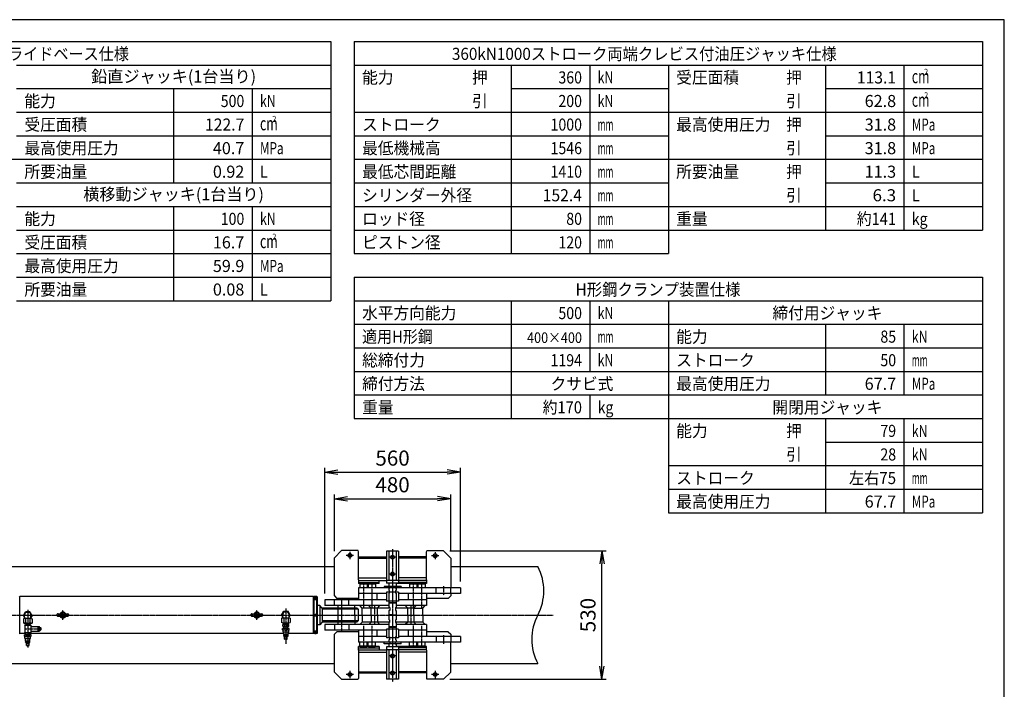
# Model space of a CAD drawing. Extents: x 180 to 7380, y 180 to 5166.
# Drawn here: x 3318 to 7380, y 2404 to 5166 of the extents above; entities that cross this region are included whole.
import ezdxf
from ezdxf.enums import TextEntityAlignment as Align

# ---------------------------------------------------------------- set-up
doc = ezdxf.new("R2010")
doc.units = 0
doc.linetypes.add('EXLTYPE0', pattern=[4, 3, -1])
doc.linetypes.add('EXLTYPE2', pattern=[13, 10, -1, 1, -1])
doc.layers.get('0').update_dxf_attribs({"linetype": 'CONTINUOUS'})
doc.layers.get('DEFPOINTS').update_dxf_attribs({"linetype": 'CONTINUOUS'})
doc.layers.add('S_1_1', color=7, linetype='CONTINUOUS')
doc.layers.add('図面枠', color=7, linetype='CONTINUOUS')
doc.styles.add('EXCADDIM1', font='msgothic.ttc')
doc.styles.add('EXCADTTF1', font='msgothic.ttc')
doc.styles.get("Standard").update_dxf_attribs({"font": 'monotxt', "bigfont": 'extfont'})
doc.dimstyles.new('ISO-25', dxfattribs={"dimtxt": 2.5, "dimasz": 2.5, "dimexe": 1.25, "dimexo": 0.625, "dimtad": 1, "dimtxsty": 'STANDARD', "dimcen": 2.5, "dimazin": 3, "dimtfac": 1, "dimtmove": 0, "dimatfit": 3})

# ---------------------------------------------------------------- blocks, each defined once
blk = doc.blocks.new('EX_NORM')
at = {"color": 0, "linetype": 'CONTINUOUS'}
for q in [(-1, 0.167), (-1, 0), (-1, -0.167)]:
    blk.add_line((0, 0), q, dxfattribs=at)
blk = doc.blocks.new('*D44')
at = {"layer": 'DEFPOINTS', "color": 0}
for p in [(5066, 2975), (5720, 2975), (5066, 2445)]:
    blk.add_point(p, dxfattribs=at)
at = {"layer": 'S_1_1', "color": 2, "linetype": 'CONTINUOUS'}
for p, q in [((5093, 2975), (5738, 2975)), ((5720, 2499), (5720, 2921)), ((5093, 2445), (5738, 2445))]:
    blk.add_line(p, q, dxfattribs=at)
at = {"layer": 'S_1_1', "color": 2, "xscale": 54, "yscale": 54, "zscale": 54}
for p, rotation in [((5720, 2975), 90), ((5720, 2445), 270)]:
    blk.add_blockref('EX_NORM', p, dxfattribs=dict(at, rotation=rotation))
at = {"layer": 'S_1_1', "color": 2, "insert": (5670.5, 2710), "char_height": 62.33, "attachment_point": 5, "rotation": 90, "style": 'EXCADDIM1'}
blk.add_mtext('530', dxfattribs=at)
blk = doc.blocks.new('*D45')
at = {"layer": 'DEFPOINTS', "color": 0}
for p in [(5095.999901, 3190), (4616.000061, 2946.00004), (5095.999901, 2945.000057)]:
    blk.add_point(p, dxfattribs=at)
at = {"layer": 'S_1_1', "color": 2, "linetype": 'CONTINUOUS'}
for p, q in [((4616.000061, 2973.00004), (4616.000061, 3208)), ((4670.000061, 3190), (5041.999901, 3190)), ((5095.999901, 2972.000057), (5095.999901, 3208))]:
    blk.add_line(p, q, dxfattribs=at)
at = {"layer": 'S_1_1', "color": 2, "xscale": 54, "yscale": 54, "zscale": 54, "rotation": 180}
blk.add_blockref('EX_NORM', (4616.000061, 3190), dxfattribs=at)
at = {"layer": 'S_1_1', "color": 2, "xscale": 54, "yscale": 54, "zscale": 54}
blk.add_blockref('EX_NORM', (5095.999901, 3190), dxfattribs=at)
at = {"layer": 'S_1_1', "color": 2, "insert": (4855.999981, 3239.5), "char_height": 62.3322748, "attachment_point": 5, "style": 'EXCADDIM1'}
blk.add_mtext('480', dxfattribs=at)
blk = doc.blocks.new('*D46')
at = {"layer": 'DEFPOINTS', "color": 0}
for p in [(5136, 3300), (5136, 2822), (4576, 2772.5)]:
    blk.add_point(p, dxfattribs=at)
at = {"layer": 'S_1_1', "color": 2, "linetype": 'CONTINUOUS'}
for p, q in [((4576, 2799.5), (4576, 3318)), ((4630, 3300), (5082, 3300)), ((5136, 2849), (5136, 3318))]:
    blk.add_line(p, q, dxfattribs=at)
at = {"layer": 'S_1_1', "color": 2, "xscale": 54, "yscale": 54, "zscale": 54, "rotation": 180}
blk.add_blockref('EX_NORM', (4576, 3300), dxfattribs=at)
at = {"layer": 'S_1_1', "color": 2, "xscale": 54, "yscale": 54, "zscale": 54}
blk.add_blockref('EX_NORM', (5136, 3300), dxfattribs=at)
at = {"layer": 'S_1_1', "color": 2, "insert": (4856, 3349.5), "char_height": 62.33, "attachment_point": 5, "style": 'EXCADDIM1'}
blk.add_mtext('560', dxfattribs=at)

msp = doc.modelspace()

# ---------------------------------------------------------------- linework, layer by layer
at = {"layer": 'S_1_1', "color": 30, "linetype": 'CONTINUOUS'}
for p, q in [((4646, 2976), (4616, 2946)), ((4714.66, 2976), (4646, 2976)), ((4716, 2971), (4714.66, 2976)), ((4716, 2952), (4716, 2971)), ((4831, 2974), (4831, 2853)), ((4881, 2974), (4831, 2974)), ((4841, 2974), (4841, 2853)), ((4871, 2974), (4871, 2853)), ((4881, 2974), (4881, 2853)), ((4996, 2970), (4997.34, 2975)), ((4996, 2952), (4996, 2970)), ((5066, 2975), (4997.34, 2975)), ((5066, 2975), (5096, 2945)), ((4616, 2789), (4616, 2946)), ((4716, 2855), (4716, 2952)), ((4716, 2950), (4831, 2950)), ((4716, 2945), (4831, 2945)), ((4996, 2950), (4881, 2950)), ((4996, 2945), (4881, 2945)), ((4996, 2855), (4996, 2952)), ((5096, 2945), (5096, 2822)), ((4716, 2863), (4831, 2863)), ((4716, 2855), (4716, 2840)), ((4716, 2853), (4831, 2853)), ((4716, 2845), (4801, 2845)), ((4801, 2840), (4801, 2853)), ((4831, 2853), (4831, 2841)), ((4881, 2853), (4831, 2853)), ((4996, 2863), (4881, 2863)), ((4996, 2853), (4881, 2853)), ((4881, 2853), (4881, 2841)), ((4996, 2845), (4881, 2845)), ((4996, 2855), (4996, 2840)), ((4801, 2840), (4716, 2840)), ((4716, 2822), (4716, 2799)), ((5136, 2822), (4716, 2822)), ((4721, 2837), (4722.155, 2839)), ((4751, 2837), (4721, 2837)), ((4721, 2837), (4721, 2822)), ((4736, 2839), (4722.155, 2839)), ((4749.845, 2839), (4736, 2839)), ((4751, 2837), (4749.845, 2839)), ((4751, 2837), (4751, 2822)), ((4756, 2837), (4757.155, 2839)), ((4786, 2837), (4756, 2837)), ((4756, 2837), (4756, 2822)), ((4771, 2839), (4757.155, 2839)), ((4784.845, 2839), (4771, 2839)), ((4786, 2837), (4784.845, 2839)), ((4786, 2837), (4786, 2822)), ((4821, 2828), (4821, 2822)), ((4856, 2828), (4821, 2828)), ((4856, 2841), (4831, 2841)), ((4841, 2804), (4831, 2804)), ((4831, 2804), (4831, 2799)), ((4841, 2841), (4841, 2828.5)), ((4845.5, 2828.5), (4841, 2828.5)), ((4841, 2822), (4841, 2812)), ((4845.5, 2821.5), (4841, 2821.5)), ((4844, 2812), (4841, 2812)), ((4844, 2800), (4844, 2812)), ((4881, 2841), (4856, 2841)), ((4891, 2828), (4856, 2828)), ((4871, 2828.5), (4866.5, 2828.5)), ((4871, 2821.5), (4866.5, 2821.5)), ((4868, 2812), (4868, 2800)), ((4871, 2812), (4868, 2812)), ((4871, 2841), (4871, 2828.5)), ((4996, 2840), (4871, 2840)), ((4871, 2822), (4871, 2812)), ((4881, 2804), (4871, 2804)), ((4881, 2804), (4881, 2799)), ((4891, 2828), (4891, 2822)), ((4926, 2837), (4927.155, 2839)), ((4956, 2837), (4926, 2837)), ((4926, 2837), (4926, 2822)), ((4941, 2839), (4927.155, 2839)), ((4954.845, 2839), (4941, 2839)), ((4956, 2837), (4954.845, 2839)), ((4956, 2837), (4956, 2822)), ((4961, 2837), (4962.155, 2839)), ((4991, 2837), (4961, 2837)), ((4961, 2837), (4961, 2822)), ((4976, 2839), (4962.155, 2839)), ((4989.845, 2839), (4976, 2839)), ((4991, 2837), (4989.845, 2839)), ((4991, 2837), (4991, 2822)), ((5136, 2822), (5136, 2799)), ((4831, 2772.5), (4576, 2772.5)), ((4576, 2772.5), (4576, 2749)), ((4616, 2789), (4626, 2779)), ((4716, 2779), (4626, 2779)), ((4716, 2799), (4716, 2772.5)), ((4831, 2799), (4716, 2799)), ((4791, 2799), (4791, 2772.5)), ((4831, 2799), (4831, 2772.5)), ((4831, 2772.5), (4831, 2767.5)), ((4841, 2767.5), (4831, 2767.5)), ((4841, 2800), (4841, 2761)), ((4844, 2800), (4841, 2800)), ((4871, 2800), (4868, 2800)), ((4871, 2800), (4871, 2761)), ((4881, 2767.5), (4871, 2767.5)), ((4881, 2799), (4881, 2772.5)), ((5136, 2799), (4881, 2799)), ((4881, 2772.5), (4881, 2767.5)), ((4996, 2772.5), (4881, 2772.5)), ((4921, 2799), (4921, 2772.5)), ((4996, 2799), (4996, 2772.5)), ((5086, 2779), (4996, 2779)), ((4996, 2772.5), (4996, 2749)), ((5096, 2789), (5086, 2779)), ((5096, 2799), (5096, 2789)), ((4841, 2749), (4576, 2749)), ((4630.005, 2749), (4630.005, 2671)), ((4701, 2710), (4701, 2749)), ((4731, 2739), (4721, 2749)), ((4768.5, 2739), (4731, 2739)), ((4731, 2710), (4731, 2739)), ((4768.5, 2739), (4758.5, 2749)), ((4793.5, 2739), (4768.5, 2739)), ((4768.5, 2710), (4768.5, 2739)), ((4793.5, 2739), (4803.5, 2749)), ((4841, 2739), (4793.5, 2739)), ((4793.5, 2710), (4793.5, 2739)), ((4842, 2760), (4841, 2761)), ((4856, 2761), (4841, 2761)), ((4842, 2760), (4841, 2759)), ((4841, 2759), (4841, 2741.25)), ((4856, 2759), (4841, 2759)), ((4844.25, 2741.25), (4841, 2741.25)), ((4841, 2729.25), (4841, 2711)), ((4844.25, 2729.25), (4841, 2729.25)), ((4856, 2760), (4842, 2760)), ((4844.25, 2741.25), (4844.25, 2735.25)), ((4844.25, 2735.25), (4844.25, 2729.25)), ((4871, 2761), (4856, 2761)), ((4870, 2760), (4856, 2760)), ((4871, 2759), (4856, 2759)), ((4868.25, 2741.25), (4871, 2741.25)), ((4868.25, 2741.25), (4868.25, 2735.25)), ((4868.25, 2735.25), (4868.25, 2729.25)), ((4868.25, 2729.25), (4871, 2729.25)), ((4871, 2761), (4870, 2760)), ((4870, 2760), (4871, 2759)), ((4871, 2759), (4871, 2741.25)), ((4996, 2749), (4871, 2749)), ((4918.5, 2739), (4871, 2739)), ((4871, 2729.25), (4871, 2711)), ((4918.5, 2739), (4908.5, 2749)), ((4943.5, 2739), (4918.5, 2739)), ((4918.5, 2710), (4918.5, 2739)), ((4943.5, 2739), (4953.5, 2749)), ((4943.5, 2739), (4981, 2739)), ((4943.5, 2710), (4943.5, 2739)), ((4981, 2739), (4991, 2749)), ((4981, 2710), (4981, 2739)), ((4701, 2710), (4701, 2671)), ((4731, 2710), (4731, 2681)), ((4768.5, 2710), (4768.5, 2681)), ((4793.5, 2710), (4793.5, 2681)), ((4842, 2710), (4841, 2711)), ((4856, 2711), (4841, 2711)), ((4841, 2709), (4842, 2710)), ((4841, 2709), (4841, 2691)), ((4856, 2709), (4841, 2709)), ((4844, 2691), (4841, 2691)), ((4856, 2710), (4842, 2710)), ((4844, 2691), (4844, 2685)), ((4844, 2685), (4844, 2679)), ((4856, 2711), (4871, 2711)), ((4870, 2710), (4856, 2710)), ((4856, 2709), (4871, 2709)), ((4868, 2691), (4871, 2691)), ((4868, 2691), (4868, 2685)), ((4868, 2685), (4868, 2679)), ((4871, 2711), (4870, 2710)), ((4870, 2710), (4871, 2709)), ((4871, 2709), (4871, 2691)), ((4918.5, 2710), (4918.5, 2681)), ((4943.5, 2710), (4943.5, 2681)), ((4981, 2710), (4981, 2681)), ((4841, 2671), (4576, 2671)), ((4576, 2671), (4576, 2647.5)), ((4831, 2647.5), (4576, 2647.5)), ((4626, 2641), (4616, 2631)), ((4716, 2641), (4626, 2641)), ((4716, 2647.5), (4716, 2621)), ((4731, 2681), (4721, 2671)), ((4768.5, 2681), (4731, 2681)), ((4768.5, 2681), (4758.5, 2671)), ((4793.5, 2681), (4768.5, 2681)), ((4791, 2647.5), (4791, 2621)), ((4793.5, 2681), (4803.5, 2671)), ((4841, 2681), (4793.5, 2681)), ((4841, 2652.5), (4831, 2652.5)), ((4831, 2652.5), (4831, 2647.5)), ((4831, 2647.5), (4831, 2621)), ((4841, 2679), (4841, 2661)), ((4844, 2679), (4841, 2679)), ((4841, 2661), (4842, 2660)), ((4856, 2661), (4841, 2661)), ((4842, 2660), (4841, 2659)), ((4841, 2659), (4841, 2620)), ((4856, 2659), (4841, 2659)), ((4856, 2660), (4842, 2660)), ((4871, 2661), (4856, 2661)), ((4870, 2660), (4856, 2660)), ((4871, 2659), (4856, 2659)), ((4868, 2679), (4871, 2679)), ((4870, 2660), (4871, 2661)), ((4871, 2659), (4870, 2660)), ((4918.5, 2681), (4871, 2681)), ((4871, 2679), (4871, 2661)), ((4996, 2671), (4871, 2671)), ((4871, 2659), (4871, 2620)), ((4881, 2652.5), (4871, 2652.5)), ((4881, 2652.5), (4881, 2647.5)), ((4881, 2647.5), (4881, 2621)), ((4996, 2647.5), (4881, 2647.5)), ((4918.5, 2681), (4908.5, 2671)), ((4943.5, 2681), (4918.5, 2681)), ((4921, 2647.5), (4921, 2621)), ((4943.5, 2681), (4953.5, 2671)), ((4981, 2681), (4943.5, 2681)), ((4981, 2681), (4991, 2671)), ((4996, 2671), (4996, 2647.5)), ((4996, 2647.5), (4996, 2621)), ((5086, 2641), (4996, 2641)), ((5086, 2641), (5096, 2631)), ((4616, 2475), (4616, 2631)), ((4831, 2621), (4716, 2621)), ((4716, 2621), (4716, 2598)), ((4831, 2621), (4831, 2616)), ((4841, 2616), (4831, 2616)), ((4844, 2620), (4841, 2620)), ((4841, 2608), (4841, 2598)), ((4844, 2608), (4841, 2608)), ((4844, 2620), (4844, 2608)), ((4868, 2620), (4868, 2608)), ((4871, 2620), (4868, 2620)), ((4871, 2608), (4868, 2608)), ((4881, 2616), (4871, 2616)), ((4871, 2608), (4871, 2598)), ((4881, 2621), (4881, 2616)), ((5136, 2621), (4881, 2621)), ((5096, 2631), (5096, 2621)), ((5136, 2621), (5136, 2598)), ((5136, 2598), (4716, 2598)), ((4801, 2580), (4716, 2580)), ((4716, 2565), (4716, 2580)), ((4716, 2575), (4801, 2575)), ((4716, 2567), (4831, 2567)), ((4716, 2565), (4716, 2469.2)), ((4721, 2583), (4721, 2598)), ((4721, 2583), (4751, 2583)), ((4721, 2583), (4722.155, 2581)), ((4722.155, 2581), (4736, 2581)), ((4736, 2581), (4749.845, 2581)), ((4751, 2583), (4749.845, 2581)), ((4751, 2583), (4751, 2598)), ((4756, 2583), (4756, 2598)), ((4756, 2583), (4786, 2583)), ((4756, 2583), (4757.155, 2581)), ((4757.155, 2581), (4771, 2581)), ((4771, 2581), (4784.845, 2581)), ((4786, 2583), (4784.845, 2581)), ((4786, 2583), (4786, 2598)), ((4801, 2580), (4801, 2567)), ((4821, 2592), (4821, 2598)), ((4856, 2592), (4821, 2592)), ((4831, 2579.2), (4831, 2567.2)), ((4856, 2579.2), (4831, 2579.2)), ((4831, 2567.2), (4831, 2446.2)), ((4881, 2567.2), (4831, 2567.2)), ((4845.5, 2598.5), (4841, 2598.5)), ((4845.5, 2591.5), (4841, 2591.5)), ((4841, 2591.5), (4841, 2579.2)), ((4841, 2567.2), (4841, 2446.2)), ((4891, 2592), (4856, 2592)), ((4881, 2579.2), (4856, 2579.2)), ((4871, 2598.5), (4866.5, 2598.5)), ((4866.5, 2591.5), (4871, 2591.5)), ((4871, 2591.5), (4871, 2579.2)), ((4996, 2580), (4871, 2580)), ((4871, 2567.2), (4871, 2446.2)), ((4881, 2579.2), (4881, 2567.2)), ((4996, 2575), (4881, 2575)), ((4881, 2567.2), (4881, 2446.2)), ((4996, 2567), (4881, 2567)), ((4891, 2592), (4891, 2598)), ((4926, 2583), (4926, 2598)), ((4926, 2583), (4956, 2583)), ((4926, 2583), (4927.155, 2581)), ((4927.155, 2581), (4941, 2581)), ((4941, 2581), (4954.845, 2581)), ((4956, 2583), (4954.845, 2581)), ((4956, 2583), (4956, 2598)), ((4961, 2583), (4961, 2598)), ((4961, 2583), (4991, 2583)), ((4961, 2583), (4962.155, 2581)), ((4962.155, 2581), (4976, 2581)), ((4976, 2581), (4989.845, 2581)), ((4991, 2583), (4989.845, 2581)), ((4991, 2583), (4991, 2598)), ((4996, 2565), (4996, 2580)), ((4996, 2565), (4996, 2469.2)), ((5096, 2475), (5096, 2598)), ((4716, 2557), (4831, 2557)), ((4996, 2557), (4881, 2557)), ((4646, 2445), (4616, 2475)), ((4646, 2445), (4714.66, 2445)), ((4716, 2450), (4714.66, 2445)), ((4716, 2476.2), (4831, 2476.2)), ((4716, 2471.2), (4831, 2471.2)), ((4716, 2469.2), (4716, 2450)), ((4881, 2446.2), (4831, 2446.2)), ((4996, 2476.2), (4881, 2476.2)), ((4996, 2471.2), (4881, 2471.2)), ((4996, 2469.2), (4996, 2450)), ((4996, 2450), (4997.34, 2445)), ((5066, 2445), (4997.34, 2445)), ((5096, 2475), (5066, 2445))]:
    msp.add_line(p, q, dxfattribs=at)
at = {"layer": 'S_1_1', "color": 1, "linetype": 'EXLTYPE2'}
for p, q in [((4680, 2971), (4680, 2941)), ((4856, 2981.25), (4856, 2434.375)), ((5032, 2970), (5032, 2940)), ((4695, 2956), (4665, 2956)), ((4871, 2949), (4841, 2949)), ((5047, 2955), (5017, 2955)), ((4871, 2879), (4841, 2879)), ((4736, 2843.312), (4736, 2743.25)), ((4771, 2842.875), (4771, 2740.625)), ((4941, 2843.312), (4941, 2742.375)), ((4976, 2842.437), (4976, 2741.5)), ((5066, 2829), (5066, 2791.8)), ((4538.5, 2772.137), (4538.5, 2789.208)), ((4646, 2775.55), (4646, 2643.425)), ((3351, 2731.396), (3351, 2576.16)), ((3496, 2690), (3496, 2730)), ((4296, 2690), (4296, 2730)), ((4416, 2736.707), (4416, 2591.936)), ((4781, 2749.825), (4781, 2669.5)), ((4931, 2750.35), (4931, 2669.85)), ((1916.4, 2710), (5518.267, 2710)), ((4538.5, 2703.544), (4538.5, 2716.269)), ((3337.119, 2653.14), (3406.011, 2653.14)), ((4538.5, 2631.536), (4538.5, 2646.744)), ((4736, 2665.744), (4736, 2576.687)), ((4771, 2666.068), (4771, 2577.125)), ((4941, 2666.392), (4941, 2576.25)), ((4976, 2665.419), (4976, 2578.437)), ((5066, 2627.175), (5066, 2591)), ((4871, 2541.2), (4841, 2541.2)), ((4680, 2480), (4680, 2450)), ((5032, 2480), (5032, 2450)), ((4695, 2465), (4665, 2465)), ((4871, 2471.2), (4841, 2471.2)), ((5047, 2465), (5017, 2465))]:
    msp.add_line(p, q, dxfattribs=at)
at = {"layer": 'S_1_1', "color": 254, "linetype": 'CONTINUOUS'}
for p, q in [((3166, 2910), (4616, 2910)), ((5096, 2910), (5455.267, 2910)), ((3166, 2510), (4616, 2510)), ((5096, 2510), (5455.267, 2510))]:
    msp.add_line(p, q, dxfattribs=at)
at = {"layer": 'S_1_1', "color": 2, "linetype": 'EXLTYPE0'}
for p, q in [((4871, 2804), (4841, 2804)), ((4845.5, 2821.5), (4845.5, 2828.5)), ((4866.5, 2828.5), (4866.5, 2821.5)), ((5036, 2799), (5036, 2822)), ((5096, 2799), (5096, 2822)), ((4616, 2749), (4616, 2772.5)), ((4676, 2749), (4676, 2772.5)), ((4871, 2767.5), (4841, 2767.5)), ((4616, 2671), (4616, 2647.5)), ((4676, 2671), (4676, 2647.5)), ((4871, 2652.5), (4841, 2652.5)), ((4871, 2616), (4841, 2616)), ((5036, 2621), (5036, 2598)), ((5096, 2621), (5096, 2598)), ((4845.5, 2598.5), (4845.5, 2591.5)), ((4866.5, 2598.5), (4866.5, 2591.5))]:
    msp.add_line(p, q, dxfattribs=at)
at = {"layer": 'S_1_1', "color": 140, "linetype": 'CONTINUOUS'}
for p, q in [((3318, 2786.2), (3316, 2784.2)), ((3318, 2633.8), (3318, 2786.2)), ((4530, 2786.2), (3318, 2786.2)), ((4530, 2633.8), (4530, 2786.2)), ((4530, 2786.2), (4531, 2785.2)), ((4531, 2785), (4532, 2786)), ((4531, 2635), (4531, 2785)), ((4532, 2634), (4532, 2786)), ((4544, 2786), (4532, 2786)), ((4544, 2634), (4544, 2786)), ((4544, 2786), (4546, 2784)), ((4546, 2636), (4546, 2784)), ((3333.102, 2708.003), (3342.051, 2723.503)), ((3359.949, 2723.503), (3342.051, 2723.503)), ((3368.898, 2708.003), (3359.949, 2723.503)), ((4398.102, 2710), (4407.051, 2725.5)), ((4407.051, 2725.5), (4424.949, 2725.5)), ((4413, 2723), (4419, 2723)), ((4433.898, 2710), (4424.949, 2725.5)), ((4556, 2750), (4546, 2750)), ((4556, 2750), (4556, 2670)), ((4566, 2739), (4556, 2750)), ((4709, 2739), (4566, 2739)), ((4566, 2739), (4566, 2681)), ((4714, 2734), (4566, 2734)), ((4714, 2734), (4709, 2739)), ((4714, 2734), (4714, 2686)), ((3338, 2699.519), (3333.102, 2708.003)), ((3337.577, 2696.003), (3333.102, 2694.804)), ((3333.102, 2694.804), (3333.102, 2677.202)), ((3364.423, 2696.003), (3337.577, 2696.003)), ((3338, 2696.003), (3338, 2711.003)), ((3342.051, 2694.804), (3342.051, 2677.202)), ((3354, 2721.003), (3348, 2721.003)), ((3359.949, 2694.804), (3359.949, 2677.202)), ((3364, 2696.003), (3364, 2711.003)), ((3368.898, 2708.003), (3364, 2699.519)), ((3364.423, 2696.003), (3368.898, 2694.804)), ((3368.898, 2694.804), (3368.898, 2677.202)), ((3476, 2715), (3516, 2715)), ((3476, 2705), (3516, 2705)), ((4276, 2715), (4316, 2715)), ((4276, 2705), (4316, 2705)), ((4398.102, 2710), (4403, 2701.517)), ((4402.577, 2698), (4398.102, 2696.801)), ((4398.102, 2696.801), (4398.102, 2679.199)), ((4402.577, 2698), (4429.423, 2698)), ((4403, 2698), (4403, 2713)), ((4407.051, 2696.801), (4407.051, 2679.199)), ((4424.949, 2696.801), (4424.949, 2679.199)), ((4429, 2698), (4429, 2713)), ((4429, 2701.517), (4433.898, 2710)), ((4429.423, 2698), (4433.898, 2696.801)), ((4433.898, 2696.801), (4433.898, 2679.199)), ((4714, 2686), (4566, 2686)), ((4709, 2681), (4714, 2686)), ((3337.577, 2676.003), (3333.102, 2677.202)), ((3364.423, 2676.003), (3337.577, 2676.003)), ((3338.5, 2668.64), (3339.5, 2669.64)), ((3338.5, 2668.64), (3363.5, 2668.64)), ((3338.5, 2668.64), (3338.5, 2637.64)), ((3339.5, 2669.64), (3351, 2669.64)), ((3343.048, 2676.003), (3342.65, 2669.64)), ((3343.436, 2671.003), (3342.65, 2669.64)), ((3359.265, 2671.003), (3342.735, 2671.003)), ((3343.749, 2676.003), (3343.436, 2671.003)), ((3351, 2669.64), (3362.5, 2669.64)), ((3358.251, 2676.003), (3358.563, 2671.003)), ((3359.35, 2669.64), (3358.563, 2671.003)), ((3358.952, 2676.003), (3359.35, 2669.64)), ((3363.5, 2668.64), (3362.5, 2669.64)), ((3363.5, 2668.64), (3363.5, 2637.64)), ((3363.5, 2663.14), (3393, 2663.14)), ((3363.5, 2643.14), (3393, 2643.14)), ((3364.423, 2676.003), (3368.898, 2677.202)), ((3393, 2663.14), (3393, 2653.14)), ((3394, 2662.14), (3393, 2663.14)), ((3393, 2653.14), (3393, 2643.14)), ((3393, 2643.14), (3394, 2644.14)), ((3394, 2660.633), (3395, 2662.64)), ((3394, 2662.14), (3394, 2653.14)), ((3394, 2653.14), (3394, 2644.14)), ((3394, 2645.648), (3395, 2643.64)), ((3399.306, 2657.733), (3394.694, 2657.733)), ((3399.306, 2648.548), (3394.694, 2648.548)), ((3395, 2662.64), (3399, 2662.64)), ((3395, 2643.64), (3399, 2643.64)), ((3400, 2660.633), (3399, 2662.64)), ((3400, 2645.648), (3399, 2643.64)), ((3400, 2660.633), (3400, 2653.14)), ((3400, 2658.14), (3404.25, 2658.14)), ((3400, 2657.39), (3405, 2657.39)), ((3400, 2653.14), (3400, 2645.648)), ((3400, 2648.89), (3405, 2648.89)), ((3400, 2648.14), (3404.25, 2648.14)), ((3404.25, 2658.14), (3404.25, 2648.14)), ((3404.25, 2658.14), (3405, 2657.39)), ((3405, 2648.89), (3404.25, 2648.14)), ((3405, 2657.39), (3405, 2648.89)), ((4402.577, 2678), (4398.102, 2679.199)), ((4404, 2655.138), (4402.143, 2654.066)), ((4402.144, 2649.21), (4402.144, 2654.066)), ((4404, 2648.138), (4402.144, 2649.21)), ((4402.577, 2678), (4429.423, 2678)), ((4405.5, 2671.638), (4403.876, 2670.7)), ((4403.876, 2663.576), (4403.876, 2670.7)), ((4405.5, 2662.638), (4403.876, 2663.576)), ((4428, 2655.138), (4404, 2655.138)), ((4428, 2648.138), (4404, 2648.138)), ((4404.25, 2639.638), (4404.25, 2648.138)), ((4426.5, 2671.638), (4405.5, 2671.638)), ((4426.5, 2662.638), (4405.5, 2662.638)), ((4408.047, 2678), (4407.65, 2671.638)), ((4408.437, 2673), (4407.65, 2671.638)), ((4408.437, 2661.275), (4407.65, 2662.638)), ((4408.119, 2655.138), (4407.65, 2662.638)), ((4424.265, 2673), (4407.735, 2673)), ((4424.265, 2661.275), (4407.735, 2661.275)), ((4408.749, 2678), (4408.436, 2673)), ((4408.82, 2655.138), (4408.437, 2661.275)), ((4409.072, 2649.21), (4409.072, 2654.066)), ((4409.938, 2663.576), (4409.938, 2670.7)), ((4422.062, 2663.576), (4422.062, 2670.7)), ((4422.928, 2649.21), (4422.928, 2654.066)), ((4423.18, 2655.138), (4423.563, 2661.276)), ((4423.251, 2678), (4423.563, 2673)), ((4424.35, 2671.638), (4423.563, 2673)), ((4424.35, 2662.638), (4423.564, 2661.276)), ((4423.881, 2655.138), (4424.35, 2662.638)), ((4423.952, 2678), (4424.35, 2671.638)), ((4426.5, 2671.638), (4428.124, 2670.7)), ((4426.5, 2662.638), (4428.124, 2663.576)), ((4427.75, 2639.638), (4427.75, 2648.138)), ((4429.856, 2654.066), (4428, 2655.138)), ((4429.856, 2649.21), (4428, 2648.138)), ((4428.124, 2663.576), (4428.124, 2670.7)), ((4429.423, 2678), (4433.898, 2679.199)), ((4429.856, 2649.21), (4429.856, 2654.066)), ((4556, 2670), (4546, 2670)), ((4566, 2681), (4556, 2670)), ((4709, 2681), (4566, 2681)), ((3316, 2635.8), (3318, 2633.8)), ((3342.827, 2633.8), (3318, 2633.8)), ((3337.144, 2628.068), (3339, 2629.14)), ((3337.144, 2623.212), (3337.144, 2628.069)), ((3337.144, 2623.212), (3339, 2622.14)), ((3339.5, 2636.64), (3338.5, 2637.64)), ((3338.5, 2637.64), (3363.5, 2637.64)), ((3339, 2629.14), (3363, 2629.14)), ((3339, 2622.14), (3363, 2622.14)), ((3339.25, 2613.64), (3339.25, 2622.14)), ((3339.25, 2613.64), (3362.75, 2613.64)), ((3339.25, 2613.64), (3339.75, 2613.14)), ((3339.5, 2636.64), (3351, 2636.64)), ((3339.75, 2613.14), (3362.25, 2613.14)), ((3342, 2604.14), (3342, 2613.14)), ((3342, 2604.14), (3343.5, 2602.64)), ((3342, 2604.14), (3360, 2604.14)), ((3342, 2599.64), (3343.5, 2601.14)), ((3343.119, 2629.14), (3342.65, 2636.64)), ((3343.436, 2635.278), (3342.65, 2636.64)), ((3359.265, 2635.278), (3342.735, 2635.278)), ((3343.82, 2629.14), (3343.436, 2635.278)), ((3343.5, 2602.641), (3358.5, 2602.641)), ((3343.5, 2601.14), (3343.5, 2602.641)), ((3343.5, 2601.14), (3358.5, 2601.14)), ((3344.072, 2623.212), (3344.072, 2628.069)), ((3351, 2636.64), (3362.5, 2636.64)), ((3357.928, 2623.212), (3357.928, 2628.069)), ((3358.18, 2629.14), (3358.563, 2635.278)), ((3358.5, 2602.64), (3360, 2604.14)), ((3358.5, 2601.14), (3358.5, 2602.641)), ((3358.5, 2601.14), (3360, 2599.641)), ((3359.35, 2636.64), (3358.563, 2635.278)), ((3358.881, 2629.14), (3359.35, 2636.64)), ((4407, 2633.8), (3359.172, 2633.8)), ((3360, 2604.14), (3360, 2613.14)), ((3362.25, 2613.14), (3362.75, 2613.64)), ((3362.5, 2636.64), (3363.5, 2637.64)), ((3362.75, 2613.64), (3362.75, 2622.14)), ((3363, 2629.14), (3364.856, 2628.069)), ((3363, 2622.14), (3364.856, 2623.212)), ((3364.856, 2623.212), (3364.856, 2628.069)), ((4427.75, 2639.638), (4404.25, 2639.638)), ((4404.75, 2639.138), (4404.25, 2639.638)), ((4427.25, 2639.138), (4404.75, 2639.138)), ((4407, 2630.138), (4407, 2639.138)), ((4408.5, 2628.638), (4407, 2630.138)), ((4425, 2630.138), (4407, 2630.138)), ((4408.5, 2627.138), (4407, 2625.638)), ((4407, 2623.638), (4407, 2625.638)), ((4425, 2625.638), (4407, 2625.638)), ((4425, 2623.638), (4407, 2623.638)), ((4410.5, 2620.138), (4407, 2623.638)), ((4423.5, 2628.638), (4408.5, 2628.638)), ((4408.5, 2627.138), (4408.5, 2628.638)), ((4423.5, 2627.138), (4408.5, 2627.138)), ((4421.5, 2620.138), (4410.5, 2620.138)), ((4410.5, 2611.138), (4410.5, 2620.138)), ((4420.5, 2610.138), (4411.5, 2610.138)), ((4414.5, 2608.138), (4412.5, 2610.138)), ((4417.5, 2608.138), (4414.5, 2608.138)), ((4419.5, 2610.138), (4417.5, 2608.138)), ((4425, 2623.638), (4421.5, 2620.138)), ((4421.5, 2611.138), (4421.5, 2620.138)), ((4425, 2630.138), (4423.5, 2628.638)), ((4423.5, 2627.138), (4423.5, 2628.638)), ((4425, 2625.638), (4423.5, 2627.138)), ((4425, 2630.138), (4425, 2639.138)), ((4530, 2633.8), (4425, 2633.8)), ((4425, 2623.638), (4425, 2625.638)), ((4427.75, 2639.638), (4427.25, 2639.138)), ((4530, 2633.8), (4531, 2634.8)), ((4532, 2634), (4531, 2635)), ((4544, 2634), (4532, 2634)), ((4544, 2634), (4546, 2636)), ((3342, 2597.641), (3342, 2599.64)), ((3342, 2599.64), (3360, 2599.64)), ((3342, 2597.641), (3360, 2597.641)), ((3342, 2597.64), (3345.5, 2594.14)), ((3345.5, 2585.141), (3345.5, 2594.14)), ((3345.5, 2594.14), (3356.5, 2594.14)), ((3346.5, 2584.14), (3355.5, 2584.14)), ((3347.5, 2584.14), (3349.5, 2582.14)), ((3349.5, 2582.14), (3352.5, 2582.14)), ((3352.5, 2582.14), (3354.5, 2584.14)), ((3356.5, 2594.141), (3360, 2597.641)), ((3356.5, 2585.141), (3356.5, 2594.14)), ((3360, 2597.641), (3360, 2599.64))]:
    msp.add_line(p, q, dxfattribs=at)
at = {"layer": 'S_1_1', "color": 30, "linetype": 'CONTINUOUS'}
for centre, radius in [((4680, 2956), 8), ((4680, 2956), 7), ((4856, 2949), 8), ((4856, 2949), 7.5), ((4856, 2949), 7), ((5032, 2955), 8), ((5032, 2955), 7), ((4856, 2879), 8), ((4856, 2879), 7), ((4856, 2541.2), 8), ((4856, 2541.2), 7), ((4856, 2471.2), 8), ((4856, 2471.2), 7), ((4680, 2465), 8), ((4680, 2465), 7), ((5032, 2465), 8), ((5032, 2465), 7)]:
    msp.add_circle(centre, radius, dxfattribs=at)
at = {"layer": 'S_1_1', "color": 140, "linetype": 'CONTINUOUS'}
msp.add_circle((4538.5, 2710), 4, dxfattribs=at)
at = {"layer": 'S_1_1', "color": 254, "linetype": 'CONTINUOUS'}
for centre, start, end in [((5267.767, 2810), 331.927513, 28.072487), ((5642.767, 2610), 151.927513, 208.072487)]:
    msp.add_arc(centre, 212.5, start, end, dxfattribs=at)
at = {"layer": 'S_1_1', "color": 140, "linetype": 'CONTINUOUS'}
for centre, radius, start, end in [((3351, 2708.003), 15.5, 327.004116, 212.995886), ((3496, 2710), 12.5, 23.578163, 156.421832), ((4296, 2710), 12.5, 23.578163, 156.421832), ((4416, 2710), 15.5, 327.004116, 212.995886), ((4413, 2713), 10, 89.999997, 179.999997), ((4419, 2713), 10, 359.999995, 90.000011), ((3333.102, 2662.005), 33.997, 74.73852, 83.726967), ((3348, 2711.003), 10, 89.999997, 179.999997), ((3351, 2662.005), 33.997, 74.738527, 105.261481), ((3354, 2711.003), 10, 359.999995, 90.000011), ((3368.898, 2662.005), 33.997, 96.273034, 105.261481), ((3476, 2710), 5, 89.999997, 180), ((3476, 2710), 5, 180, 270.000003), ((3496, 2710), 12.5, 203.578168, 336.421837), ((3496, 2710), 11.034, 26.946362, 153.053642), ((3496, 2710), 11.034, 206.946358, 333.053638), ((3516, 2710), 5, 269.999999, 89.999997), ((4276, 2710), 5, 89.999997, 180), ((4276, 2710), 5, 180, 270.000003), ((4296, 2710), 12.5, 203.578168, 336.421837), ((4296, 2710), 11.034, 26.946362, 153.053642), ((4296, 2710), 11.034, 206.946358, 333.053638), ((4316, 2710), 5, 269.999999, 89.999997), ((4398.102, 2664.003), 33.997, 74.73852, 83.726967), ((4416, 2664.003), 33.997, 74.738527, 105.261481), ((4433.898, 2664.003), 33.997, 96.273034, 105.261481), ((3333.102, 2710), 33.997, 276.273039, 285.26148), ((3351, 2710), 33.997, 254.738519, 285.26148), ((3368.898, 2710), 33.997, 254.738519, 263.726966), ((3400, 2660.633), 6, 179.999958, 208.902136), ((3409.542, 2653.14), 15.542, 162.812632, 197.187368), ((3400, 2645.648), 6, 151.097856, 180.000008), ((3409.542, 2653.14), 15.542, 159.33452, 159.334521), ((3409.542, 2653.14), 15.542, 200.665476, 200.665484), ((3384.458, 2653.14), 15.542, 339.334522, 339.334524), ((3394, 2660.633), 6, 331.097816, 359.999958), ((3394, 2645.648), 6, 0, 28.902144), ((3384.458, 2653.14), 15.542, 342.812632, 17.187368), ((4398.102, 2711.997), 33.997, 276.273039, 285.26148), ((4405.608, 2649.004), 6.134, 55.615411, 124.384573), ((4405.608, 2654.272), 6.134, 235.615437, 304.384589), ((4406.907, 2666.271), 5.367, 55.61578, 124.384068), ((4406.907, 2668.005), 5.367, 235.615874, 304.384165), ((4416, 2711.997), 33.997, 254.738519, 285.26148), ((4416, 2632.21), 22.928, 72.411823, 107.588117), ((4416, 2671.066), 22.928, 252.411856, 287.588163), ((4416, 2651.576), 20.062, 72.412001, 107.587885), ((4416, 2682.7), 20.062, 252.41206, 287.587945), ((4425.093, 2666.271), 5.367, 55.615862, 124.38415), ((4425.093, 2668.005), 5.367, 235.615792, 304.384083), ((4426.392, 2649.004), 6.134, 55.615398, 124.38456), ((4426.392, 2654.272), 6.134, 235.615369, 304.38452), ((4433.898, 2711.997), 33.997, 254.738519, 263.726966), ((3340.608, 2623.007), 6.134, 55.615439, 124.384598), ((3340.608, 2628.274), 6.134, 235.615486, 304.384631), ((3351, 2606.212), 22.928, 72.411885, 107.588179), ((3351, 2645.069), 22.928, 252.411834, 287.588142), ((3361.392, 2623.007), 6.134, 55.615426, 124.384584), ((3361.392, 2628.274), 6.134, 235.615417, 304.384562), ((4411.5, 2611.138), 1, 179.999997, 269.999975), ((4420.5, 2611.138), 1, 269.999975, 359.999978), ((3346.5, 2585.141), 1, 180.000025, 270.000022), ((3355.5, 2585.141), 1, 270.000022, 0.000003)]:
    msp.add_arc(centre, radius, start, end, dxfattribs=at)
at = {"layer": '図面枠', "color": 5, "linetype": 'CONTINUOUS'}
for p, q in [((7380, 5166), (180, 5166)), ((7380, 180), (7380, 5166))]:
    msp.add_line(p, q, dxfattribs=at)
at = {"layer": '図面枠', "color": 3, "linetype": 'CONTINUOUS'}
for p, q in [((2008.8, 5076), (4600.8, 5076)), ((4600.8, 5076), (4600.8, 4492.8)), ((4698, 5076), (7290, 5076)), ((4698, 5076), (4698, 4201.2)), ((7290, 5076), (7290, 4298.4)), ((3304.8, 4978.8), (4600.8, 4978.8)), ((4698, 4978.8), (5994, 4978.8)), ((5994, 4978.8), (7290, 4978.8)), ((5994, 4978.8), (5994, 4201.2)), ((3304.8, 4492.8), (4600.8, 4492.8)), ((4600.8, 4492.8), (4600.8, 4006.8)), ((5994, 4298.4), (7290, 4298.4)), ((4698, 4201.2), (5994, 4201.2)), ((4698, 4104), (7290, 4104)), ((4698, 4104), (4698, 3520.8)), ((7290, 4104), (7290, 3132)), ((3304.8, 4006.8), (4600.8, 4006.8)), ((4698, 4006.8), (5994, 4006.8)), ((5994, 4006.8), (7290, 4006.8)), ((5994, 4006.8), (5994, 3132)), ((5994, 3618), (7290, 3618)), ((4698, 3520.8), (5994, 3520.8)), ((5994, 3132), (7290, 3132))]:
    msp.add_line(p, q, dxfattribs=at)
at = {"layer": '図面枠', "color": 2, "linetype": 'CONTINUOUS'}
for p, q in [((5346, 4978.8), (5346, 4201.2)), ((5670, 4978.8), (5670, 4201.2)), ((6642, 4978.8), (6642, 4298.4)), ((6966, 4978.8), (6966, 4298.4)), ((3304.8, 4881.6), (4600.8, 4881.6)), ((3952.8, 4881.6), (3952.8, 4492.8)), ((4276.8, 4881.6), (4276.8, 4492.8)), ((5346, 4881.6), (5994, 4881.6)), ((6642, 4881.6), (7290, 4881.6)), ((3304.8, 4784.4), (4600.8, 4784.4)), ((4698, 4784.4), (5994, 4784.4)), ((5994, 4784.4), (7290, 4784.4)), ((3304.8, 4687.2), (4600.8, 4687.2)), ((4698, 4687.2), (5994, 4687.2)), ((6642, 4687.2), (7290, 4687.2)), ((2008.8, 4590), (4600.8, 4590)), ((4698, 4590), (5994, 4590)), ((5994, 4590), (7290, 4590)), ((4698, 4492.8), (5994, 4492.8)), ((6642, 4492.8), (7290, 4492.8)), ((3304.8, 4395.6), (4600.8, 4395.6)), ((3952.8, 4395.6), (3952.8, 4006.8)), ((4276.8, 4395.6), (4276.8, 4006.8)), ((4698, 4395.6), (5994, 4395.6)), ((5994, 4395.6), (7290, 4395.6)), ((3304.8, 4298.4), (4600.8, 4298.4)), ((4698, 4298.4), (5994, 4298.4)), ((3304.8, 4201.2), (4600.8, 4201.2)), ((3304.8, 4104), (4600.8, 4104)), ((5346, 4006.8), (5346, 3520.8)), ((5670, 4006.8), (5670, 3715.2)), ((4698, 3909.6), (5994, 3909.6)), ((5994, 3909.6), (7290, 3909.6)), ((6642, 3909.6), (6642, 3618)), ((6966, 3909.6), (6966, 3618)), ((4698, 3812.4), (5994, 3812.4)), ((5994, 3812.4), (7290, 3812.4)), ((4698, 3715.2), (5994, 3715.2)), ((5994, 3715.2), (7290, 3715.2)), ((4698, 3618), (5994, 3618)), ((5670, 3618), (5670, 3520.8)), ((5994, 3520.8), (7290, 3520.8)), ((6642, 3520.8), (6642, 3132)), ((6966, 3520.8), (6966, 3132)), ((6642, 3423.6), (7290, 3423.6)), ((5994, 3326.4), (7290, 3326.4)), ((5994, 3229.2), (7290, 3229.2))]:
    msp.add_line(p, q, dxfattribs=at)

# ---------------------------------------------------------------- texts
at = {"layer": '図面枠', "color": 4, "linetype": 'CONTINUOUS', "style": 'EXCADTTF1', "width": 0.999231}
for s, height, p, p2 in [('1000kN(500kN×2)スライドベース仕様', 49.86582, (2666.925, 5000.062), (3768.525, 5000.062)), ('360kN1000ストローク両端クレビス付油圧ジャッキ仕様', 49.86582, (5100.975, 5000.062), (6688.575, 5000.062)), ('鉛直ジャッキ(1台当り)', 49.86582, (3612.6, 4906.913), (4293, 4906.913)), ('能力\u3000\u3000\u3000\u3000\u3000押', 49.8658, (4730.4, 4902.862), (5248.8, 4902.862)), ('kN', 49.8658, (5702.4, 4902.862), (5767.2, 4902.862)), ('受圧面積\u3000\u3000\u3000押', 49.8658, (6026.4, 4902.862), (6544.8, 4902.862)), ('2', 25.245, (7049.43, 4938.458), (7065.832, 4938.458)), ('360', 49.8658, (5540.4, 4902.862), (5637.6, 4902.862)), ('113.1', 49.8658, (6771.6, 4902.862), (6933.6, 4902.862)), ('cm', 56.099, (6998.4, 4904.002), (7071.3, 4904.002)), ('能力', 49.8658, (3337.2, 4805.662), (3466.8, 4805.662)), ('500', 49.8658, (4147.2, 4805.662), (4244.4, 4805.662)), ('kN', 49.8658, (4309.2, 4805.662), (4374, 4805.662)), ('\u3000\u3000\u3000\u3000\u3000\u3000\u3000引', 49.8658, (4730.4, 4805.662), (5248.8, 4805.662)), ('200', 49.8658, (5540.4, 4805.662), (5637.6, 4805.662)), ('kN', 49.8658, (5702.4, 4805.662), (5767.2, 4805.662)), ('\u3000\u3000\u3000\u3000\u3000\u3000\u3000引', 49.8658, (6026.4, 4805.662), (6544.8, 4805.662)), ('62.8', 49.8658, (6804, 4805.662), (6933.6, 4805.662)), ('cm', 56.099, (6998.4, 4806.802), (7071.3, 4806.802)), ('2', 25.245, (7049.43, 4841.258), (7065.832, 4841.258)), ('受圧面積', 49.8658, (3337.2, 4708.462), (3596.4, 4708.462)), ('122.7', 49.8658, (4082.4, 4708.462), (4244.4, 4708.462)), ('2', 25.245, (4360.23, 4744.058), (4376.632, 4744.058)), ('ストローク', 49.8658, (4730.4, 4708.462), (5054.4, 4708.462)), ('1000', 49.8658, (5508, 4708.462), (5637.6, 4708.462)), ('最高使用圧力\u3000押', 49.8658, (6026.4, 4708.462), (6544.8, 4708.462)), ('31.8', 49.8658, (6804, 4708.462), (6933.6, 4708.462)), ('MPa', 49.8658, (6998.4, 4708.462), (7095.6, 4708.462)), ('cm', 56.099, (4309.2, 4709.602), (4382.1, 4709.602)), ('mm', 49.8658, (5702.4, 4708.462), (5767.2, 4708.462)), ('最高使用圧力', 49.8658, (3337.2, 4611.262), (3726, 4611.262)), ('40.7', 49.8658, (4114.8, 4611.262), (4244.4, 4611.262)), ('MPa', 49.8658, (4309.2, 4611.262), (4406.4, 4611.262)), ('最低機械高', 49.8658, (4730.4, 4611.262), (5054.4, 4611.262)), ('1546', 49.8658, (5508, 4611.262), (5637.6, 4611.262)), ('mm', 49.8658, (5702.4, 4611.262), (5767.2, 4611.262)), ('\u3000\u3000\u3000\u3000\u3000\u3000\u3000引', 49.8658, (6026.4, 4611.262), (6544.8, 4611.262)), ('31.8', 49.8658, (6804, 4611.262), (6933.6, 4611.262)), ('MPa', 49.8658, (6998.4, 4611.262), (7095.6, 4611.262)), ('所要油量', 49.8658, (3337.2, 4514.062), (3596.4, 4514.062)), ('0.92', 49.8658, (4114.8, 4514.062), (4244.4, 4514.062)), ('L', 49.866, (4309.2, 4514.062), (4341.6, 4514.062)), ('最低芯間距離', 49.8658, (4730.4, 4514.062), (5119.2, 4514.062)), ('1410', 49.8658, (5508, 4514.062), (5637.6, 4514.062)), ('mm', 49.8658, (5702.4, 4514.062), (5767.2, 4514.062)), ('所要油量\u3000\u3000\u3000押', 49.8658, (6026.4, 4514.062), (6544.8, 4514.062)), ('11.3', 49.8658, (6804, 4514.062), (6933.6, 4514.062)), ('L', 49.866, (6998.4, 4514.062), (7030.8, 4514.062)), ('横移動ジャッキ(1台当り)', 49.86582, (3580.2, 4420.913), (4325.4, 4420.913)), ('シリンダー外径', 49.8658, (4730.4, 4416.862), (5184, 4416.862)), ('\u3000\u3000\u3000\u3000\u3000\u3000\u3000引', 49.8658, (6026.4, 4416.862), (6544.8, 4416.862)), ('152.4', 49.8658, (5475.6, 4416.862), (5637.6, 4416.862)), ('mm', 49.8658, (5702.4, 4416.862), (5767.2, 4416.862)), ('6.3', 49.8658, (6836.4, 4416.862), (6933.6, 4416.862)), ('L', 49.866, (6998.4, 4416.862), (7030.8, 4416.862)), ('能力', 49.8658, (3337.2, 4319.662), (3466.8, 4319.662)), ('100', 49.8658, (4147.2, 4319.662), (4244.4, 4319.662)), ('kN', 49.8658, (4309.2, 4319.662), (4374, 4319.662)), ('ロッド径', 49.8658, (4730.4, 4319.662), (4989.6, 4319.662)), ('80', 49.8658, (5572.8, 4319.662), (5637.6, 4319.662)), ('mm', 49.8658, (5702.4, 4319.662), (5767.2, 4319.662)), ('重量', 49.8658, (6026.4, 4319.662), (6156, 4319.662)), ('約141', 49.8658, (6771.6, 4319.662), (6933.6, 4319.662)), ('kg', 49.8658, (6998.4, 4319.662), (7063.2, 4319.662)), ('受圧面積', 49.8658, (3337.2, 4222.462), (3596.4, 4222.462)), ('16.7', 49.8658, (4114.8, 4222.462), (4244.4, 4222.462)), ('cm', 56.099, (4309.2, 4223.602), (4382.1, 4223.602)), ('2', 25.245, (4360.23, 4258.058), (4376.632, 4258.058)), ('ピストン径', 49.8658, (4730.4, 4222.462), (5054.4, 4222.462)), ('120', 49.8658, (5540.4, 4222.462), (5637.6, 4222.462)), ('mm', 49.8658, (5702.4, 4222.462), (5767.2, 4222.462)), ('最高使用圧力', 49.8658, (3337.2, 4125.262), (3726, 4125.262)), ('59.9', 49.8658, (4114.8, 4125.262), (4244.4, 4125.262)), ('MPa', 49.8658, (4309.2, 4125.262), (4406.4, 4125.262)), ('所要油量', 49.8658, (3337.2, 4028.062), (3596.4, 4028.062)), ('0.08', 49.8658, (4114.8, 4028.062), (4244.4, 4028.062)), ('L', 49.866, (4309.2, 4028.062), (4341.6, 4028.062)), ('H形鋼クランプ装置仕様', 49.86582, (5611.275, 4028.062), (6291.675, 4028.062)), ('水平方向能力', 49.8658, (4730.4, 3930.862), (5119.2, 3930.862)), ('500', 49.8658, (5540.4, 3930.862), (5637.6, 3930.862)), ('kN', 49.8658, (5702.4, 3930.862), (5767.2, 3930.862)), ('締付用ジャッキ', 49.8658, (6423.3, 3930.862), (6876.9, 3930.862)), ('適用H形鋼', 49.8658, (4730.4, 3833.662), (5022, 3833.662)), ('400×400', 43.6326, (5410.8, 3832.523), (5637.6, 3832.523)), ('mm', 49.8658, (5702.4, 3833.662), (5767.2, 3833.662)), ('能力', 49.8658, (6026.4, 3833.662), (6156, 3833.662)), ('85', 49.8658, (6868.8, 3833.662), (6933.6, 3833.662)), ('kN', 49.8658, (6998.4, 3833.662), (7063.2, 3833.662)), ('総締付力', 49.8658, (4730.4, 3736.462), (4989.6, 3736.462)), ('1194', 49.8658, (5508, 3736.462), (5637.6, 3736.462)), ('kN', 49.8658, (5702.4, 3736.462), (5767.2, 3736.462)), ('ストローク', 49.8658, (6026.4, 3736.462), (6350.4, 3736.462)), ('50', 49.8658, (6868.8, 3736.462), (6933.6, 3736.462)), ('mm', 49.8658, (6998.4, 3736.462), (7063.2, 3736.462)), ('締付方法', 49.8658, (4730.4, 3639.262), (4989.6, 3639.262)), ('クサビ式', 49.8658, (5508, 3639.262), (5767.2, 3639.262)), ('最高使用圧力', 49.8658, (6026.4, 3639.262), (6415.2, 3639.262)), ('67.7', 49.8658, (6804, 3639.262), (6933.6, 3639.262)), ('MPa', 49.8658, (6998.4, 3639.262), (7095.6, 3639.262)), ('重量', 49.8658, (4730.4, 3542.062), (4860, 3542.062)), ('約170', 49.8658, (5475.6, 3542.062), (5637.6, 3542.062)), ('kg', 49.8658, (5702.4, 3542.062), (5767.2, 3542.062)), ('開閉用ジャッキ', 49.8658, (6423.3, 3542.062), (6876.9, 3542.062)), ('能力\u3000\u3000\u3000\u3000\u3000押', 49.8658, (6026.4, 3444.862), (6544.8, 3444.862)), ('79', 49.8658, (6868.8, 3444.862), (6933.6, 3444.862)), ('kN', 49.8658, (6998.4, 3444.862), (7063.2, 3444.862)), ('\u3000\u3000\u3000\u3000\u3000\u3000\u3000引', 49.8658, (6026.4, 3347.662), (6544.8, 3347.662)), ('28', 49.8658, (6868.8, 3347.662), (6933.6, 3347.662)), ('kN', 49.8658, (6998.4, 3347.662), (7063.2, 3347.662)), ('ストローク', 49.8658, (6026.4, 3250.462), (6350.4, 3250.462)), ('左右75', 49.8658, (6739.2, 3250.462), (6933.6, 3250.462)), ('mm', 49.8658, (6998.4, 3250.462), (7063.2, 3250.462)), ('最高使用圧力', 49.8658, (6026.4, 3153.262), (6415.2, 3153.262)), ('67.7', 49.8658, (6804, 3153.262), (6933.6, 3153.262)), ('MPa', 49.8658, (6998.4, 3153.262), (7095.6, 3153.262))]:
    msp.add_text(s, height=height, dxfattribs=at).set_placement(p, p2, align=Align.FIT)

# ---------------------------------------------------------------- dimensions: what is measured, and where the dimension line sits
at = {"layer": 'S_1_1', "color": 2, "linetype": 'CONTINUOUS'}
for base, p1, p2, picture, middle in [((5136, 3300), (4576, 2772.5), (5136, 2822), '*D46', (4856, 3349.5)), ((5096, 3190), (4616, 2946), (5096, 2945), '*D45', (4856, 3239.5))]:
    dim = msp.add_linear_dim(base=base, p1=p1, p2=p2, dimstyle='ISO-25', override={"dimtxt": 62.332275, "dimasz": 54, "dimexe": 18, "dimexo": 27, "dimgap": 0, "dimtad": 1, "dimjust": 0, "dimtih": 0, "dimtoh": 0, "dimdec": 2, "dimzin": 8, "dimlunit": 2, "dimtxsty": 'EXCADDIM1', "dimblk1": 'EX_NORM', "dimblk2": 'EX_NORM', "dimsah": 1, "dimse1": 0, "dimse2": 0, "dimclrd": 2, "dimclre": 2, "dimclrt": 2, "dimtmove": 2}, dxfattribs=at)
    dim.commit()
    dim.dimension.update_dxf_attribs({"geometry": picture, "text_midpoint": middle, "dimtype": 160})
dim = msp.add_linear_dim(base=(5720, 2975), p1=(5066, 2445), p2=(5066, 2975), angle=90, dimstyle='ISO-25', override={"dimtxt": 62.332275, "dimasz": 54, "dimexe": 18, "dimexo": 27, "dimgap": 0, "dimtad": 1, "dimjust": 0, "dimtih": 0, "dimtoh": 0, "dimdec": 2, "dimzin": 8, "dimlunit": 2, "dimtxsty": 'EXCADDIM1', "dimblk1": 'EX_NORM', "dimblk2": 'EX_NORM', "dimsah": 1, "dimse1": 0, "dimse2": 0, "dimclrd": 2, "dimclre": 2, "dimclrt": 2, "dimtmove": 2}, dxfattribs=at)
dim.commit()
dim.dimension.update_dxf_attribs({"geometry": '*D44', "text_midpoint": (5670.5, 2710), "dimtype": 160})

doc.saveas('drawing.dxf')
